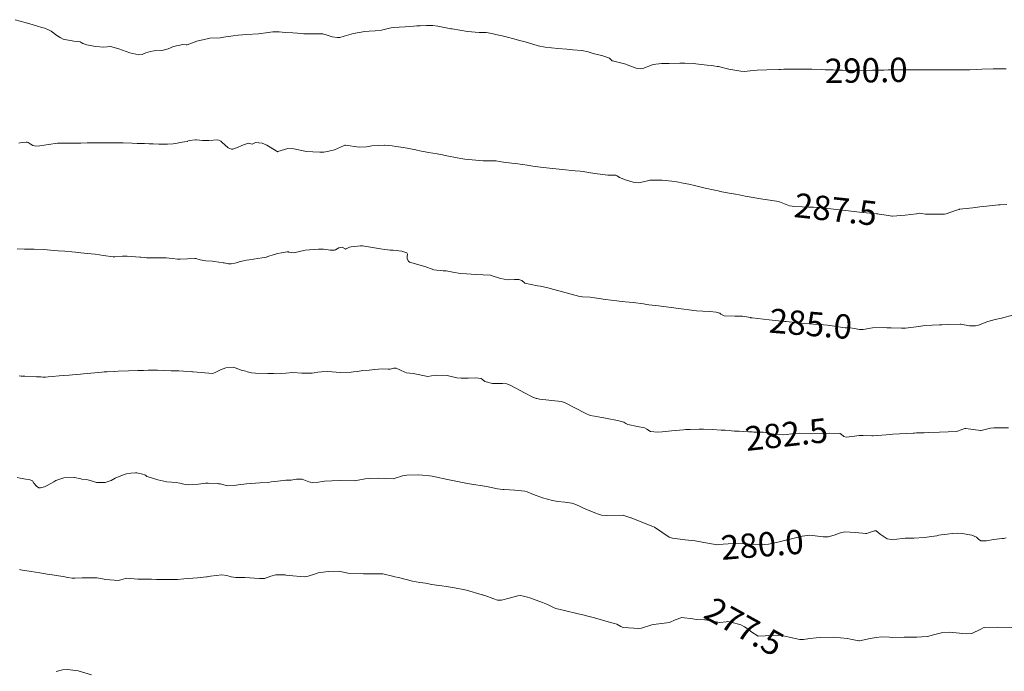
# Model space of a CAD drawing. Units: metres. Extents: x 803099 to 807325, y 8126080 to 8129654.
# Drawn here: x 803546 to 803627, y 8126965 to 8127019 of the extents above; entities that cross this region are included whole.
import ezdxf
from ezdxf.enums import TextEntityAlignment as Align

# ---------------------------------------------------------------- set-up
doc = ezdxf.new("R2010")
doc.units = ezdxf.units.M
doc.header["$LTSCALE"] = 25
doc.layers.add('Curva Indice', color=36, linetype='Continuous')
doc.styles.add('Style-ITALICS', font='ITALICS.shx')

msp = doc.modelspace()

# ---------------------------------------------------------------- linework, layer by layer
at = {"layer": 'Curva Indice', "color": 36, "linetype": 'Continuous', "lineweight": 13, "flags": 128}
for points, elevation in [([(803626.6564, 8127015.0662), (803625.6054, 8127015.0547), (803624.6543, 8127015.0237), (803624.1994, 8127015.0038), (803623.6713, 8127014.9831), (803623.3662, 8127014.9762), (803622.18, 8127014.9705), (803620.8629, 8127014.9684), (803620.7308, 8127014.9689), (803620.3655, 8127014.9706), (803618.7516, 8127014.9713), (803618.425, 8127014.9707), (803617.4853, 8127014.9672), (803616.9731, 8127014.9633), (803616.6044, 8127014.9585), (803615.6789, 8127014.9426), (803614.3776, 8127014.9229), (803613.845, 8127014.9275), (803613.1789, 8127014.946), (803612.6555, 8127014.9605), (803612.4385, 8127014.9673), (803611.777, 8127014.988), (803611.5044, 8127014.9974), (803610.6977, 8127015.0196), (803609.9605, 8127015.0354), (803609.5811, 8127015.0404), (803608.978, 8127015.0376), (803608.3904, 8127015.022), (803608.1212, 8127015.0101), (803607.9779, 8127015.0043), (803606.9777, 8127014.9789), (803606.205, 8127014.949), (803605.858, 8127014.9169), (803605.1224, 8127014.849), (803604.8352, 8127014.8653), (803604.2012, 8127014.9648), (803603.8617, 8127015.0249), (803603.007, 8127015.2354), (803602.9066, 8127015.2552), (803602.5939, 8127015.2985), (803602.397, 8127015.3225), (803602.0817, 8127015.3583), (803601.377, 8127015.4446), (803600.9323, 8127015.4857), (803600.2461, 8127015.5183), (803599.822, 8127015.5182), (803598.9481, 8127015.4902), (803598.3287, 8127015.4833), (803597.6476, 8127015.4035), (803596.7867, 8127015.0973), (803596.5823, 8127015.066), (803596.2571, 8127015.1094), (803595.7225, 8127015.2912), (803595.5113, 8127015.3845), (803595.3816, 8127015.4291), (803594.2994, 8127015.7011), (803594.2842, 8127015.7119), (803594.0566, 8127015.9331), (803593.4982, 8127016.1219), (803592.7068, 8127016.3296), (803592.3058, 8127016.4459), (803591.784, 8127016.5524), (803591.0456, 8127016.6238), (803590.5322, 8127016.6613), (803589.7945, 8127016.7193), (803588.7523, 8127016.8366), (803588.196, 8127016.9566), (803587.321, 8127017.2093), (803587.0113, 8127017.2974), (803586.6574, 8127017.3936), (803586.1902, 8127017.5157), (803585.5601, 8127017.677), (803585.2252, 8127017.7629), (803584.8174, 8127017.8652), (803584.3673, 8127017.9753), (803583.9205, 8127018.0457), (803583.5575, 8127018.0565), (803583.3442, 8127018.0546), (803582.3696, 8127018.1162), (803581.1184, 8127018.3357), (803581.0765, 8127018.3409), (803581.0221, 8127018.3457), (803580.9126, 8127018.372), (803580.2105, 8127018.5211), (803579.9529, 8127018.5679), (803579.5295, 8127018.6263), (803579.0052, 8127018.6329), (803578.4959, 8127018.5999), (803578.2083, 8127018.5909), (803577.9744, 8127018.576), (803577.2478, 8127018.5062), (803576.2618, 8127018.449), (803576.0982, 8127018.4402), (803575.967, 8127018.4135), (803575.2957, 8127018.2366), (803574.7788, 8127018.1718), (803574.2892, 8127018.1449), (803573.95, 8127018.1142), (803573.0103, 8127017.9551), (803572.235, 8127017.7302), (803571.8803, 8127017.6441), (803571.6721, 8127017.6296), (803571.2466, 8127017.6829), (803570.6772, 8127017.8724), (803570.565, 8127017.9103), (803570.4857, 8127017.9225), (803570.3138, 8127017.93), (803569.5361, 8127017.9488), (803569.0956, 8127017.947), (803568.9196, 8127017.9403), (803568.6923, 8127017.9519), (803568.396, 8127017.988), (803568.0137, 8127018.0108), (803567.3837, 8127018.0553), (803566.8909, 8127018.1082), (803566.3711, 8127018.1017), (803565.8087, 8127018.0192), (803565.3812, 8127017.9578), (803565.1962, 8127017.9419), (803564.2416, 8127017.883), (803563.5206, 8127017.823), (803563.1248, 8127017.7684), (803562.1333, 8127017.6252), (803562.048, 8127017.6182), (803561.2086, 8127017.5698), (803560.9665, 8127017.5288), (803560.7398, 8127017.4773), (803560.1208, 8127017.3229), (803559.3306, 8127017.0395), (803559.3054, 8127017.0307), (803559.2757, 8127017.0287), (803559.264, 8127017.0304), (803558.9683, 8127017.0511), (803558.2053, 8127016.8888), (803557.7806, 8127016.7132), (803557.2583, 8127016.5648), (803556.6151, 8127016.5296), (803556.3066, 8127016.4948), (803555.9459, 8127016.3602), (803555.6313, 8127016.2412), (803555.3657, 8127016.206), (803554.6067, 8127016.3784), (803553.7131, 8127016.7115), (803553.0362, 8127016.8937), (803552.7609, 8127016.875), (803552.4723, 8127016.8255), (803551.7921, 8127016.8963), (803551.0957, 8127017.0264), (803550.7475, 8127017.1462), (803550.6173, 8127017.2299), (803550.528, 8127017.2743), (803550.3229, 8127017.3107), (803550.0097, 8127017.3439), (803549.2822, 8127017.4653), (803549.1507, 8127017.5064), (803548.8996, 8127017.6249), (803548.6114, 8127017.809), (803548.1471, 8127018.1627), (803547.6404, 8127018.4057), (803547.382, 8127018.4693), (803546.6712, 8127018.6705), (803546.0114, 8127018.8674), (803545.1812, 8127019.0999)], 290), ([(803626.7219, 8127003.8926), (803626.1787, 8127003.8675), (803626.0232, 8127003.8576), (803625.0357, 8127003.763), (803624.4949, 8127003.6998), (803623.912, 8127003.6307), (803622.8232, 8127003.5021), (803622.7881, 8127003.4942), (803622.5788, 8127003.4206), (803621.7169, 8127003.1214), (803621.5865, 8127003.0972), (803620.5588, 8127003.1018), (803620.0421, 8127003.1107), (803619.6856, 8127003.1669), (803619.5612, 8127003.1851), (803619.4053, 8127003.1603), (803619.2946, 8127003.1386), (803618.3608, 8127003.0275), (803617.3273, 8127002.9349), (803617.2969, 8127002.9348), (803617.272, 8127002.9371), (803616.9843, 8127002.9831), (803616.2156, 8127003.1109), (803616.1243, 8127003.1161), (803616.0339, 8127003.1196), (803614.6139, 8127003.2609), (803613.4734, 8127003.4025), (803613.1848, 8127003.4405), (803612.7226, 8127003.4918), (803611.5387, 8127003.6197), (803611.3222, 8127003.6401), (803611.2154, 8127003.6507), (803610.816, 8127003.6759), (803610.4076, 8127003.6807), (803609.8877, 8127003.7083), (803609.301, 8127003.7271), (803608.8538, 8127003.7738), (803608.0148, 8127004.1178), (803607.9628, 8127004.133), (803606.6441, 8127004.3309), (803605.2169, 8127004.5886), (803604.7227, 8127004.6806), (803604.416, 8127004.7357), (803603.8979, 8127004.8334), (803603.157, 8127004.9794), (803602.9761, 8127005.0161), (803602.7186, 8127005.0697), (803601.9075, 8127005.2458), (803601.0372, 8127005.4466), (803600.5608, 8127005.5591), (803600.1065, 8127005.6654), (803599.5759, 8127005.7663), (803599.1709, 8127005.8179), (803598.3882, 8127005.8928), (803597.3561, 8127005.9017), (803597.0668, 8127005.8295), (803596.4355, 8127005.6706), (803596.0083, 8127005.7424), (803595.3584, 8127005.9358), (803594.8656, 8127006.1099), (803594.6846, 8127006.259), (803594.5851, 8127006.3065), (803593.9097, 8127006.3227), (803592.8383, 8127006.4481), (803592.3137, 8127006.5345), (803591.881, 8127006.6025), (803591.6411, 8127006.6295), (803591.2344, 8127006.6651), (803590.1542, 8127006.7652), (803588.8729, 8127006.8999), (803588.3728, 8127006.9646), (803587.7563, 8127007.0578), (803587.2839, 8127007.1362), (803586.9398, 8127007.186), (803586.2914, 8127007.2674), (803586.0341, 8127007.3016), (803585.5327, 8127007.364), (803584.9886, 8127007.4424), (803584.729, 8127007.4762), (803584.328, 8127007.4933), (803583.6776, 8127007.4961), (803582.766, 8127007.5603), (803582.1713, 8127007.632), (803581.528, 8127007.7288), (803580.6857, 8127007.897), (803580.3356, 8127007.9704), (803579.877, 8127008.0581), (803579.1756, 8127008.1877), (803578.4692, 8127008.3179), (803578.2257, 8127008.3643), (803578.1359, 8127008.3822), (803577.1063, 8127008.5783), (803576.4952, 8127008.6755), (803576.1912, 8127008.7127), (803575.5761, 8127008.7694), (803575.554, 8127008.7704), (803575.5428, 8127008.7701), (803574.5075, 8127008.7097), (803574.0843, 8127008.641), (803573.4725, 8127008.6143), (803572.3451, 8127008.7698), (803572.2993, 8127008.7679), (803572.1736, 8127008.7225), (803571.4523, 8127008.3861), (803570.9879, 8127008.2709), (803570.5598, 8127008.2107), (803570.2273, 8127008.1968), (803569.6645, 8127008.2227), (803569.1349, 8127008.255), (803568.8563, 8127008.2982), (803568.1138, 8127008.4859), (803567.6217, 8127008.5155), (803566.7916, 8127008.2456), (803566.759, 8127008.241), (803566.7389, 8127008.2449), (803566.6406, 8127008.3072), (803565.893, 8127008.7821), (803565.4929, 8127008.952), (803564.9593, 8127009.0072), (803564.89, 8127008.9592), (803564.6771, 8127008.8654), (803564.4701, 8127008.9253), (803564.3382, 8127008.9442), (803563.8373, 8127008.7417), (803563.4628, 8127008.5986), (803563.0864, 8127008.4582), (803562.9903, 8127008.4574), (803562.6919, 8127008.5631), (803562.1922, 8127009.0326), (803562.0974, 8127009.1094), (803561.9994, 8127009.1683), (803561.8606, 8127009.2105), (803561.1219, 8127009.175), (803560.5973, 8127009.1568), (803560.1109, 8127009.2167), (803560.0221, 8127009.2221), (803559.4885, 8127009.1606), (803559.3657, 8127009.0983), (803559.3482, 8127009.086), (803559.1079, 8127009.0454), (803558.9106, 8127009.0138), (803558.5131, 8127008.9297), (803558.1688, 8127008.891), (803557.7226, 8127008.8621), (803557.3209, 8127008.8505), (803557.0061, 8127008.8586), (803556.5422, 8127008.8794), (803556.2041, 8127008.8931), (803555.8312, 8127008.9063), (803555.2137, 8127008.925), (803554.8099, 8127008.9372), (803554.0627, 8127008.9574), (803553.6899, 8127008.9643), (803553.4406, 8127008.9663), (803553.1108, 8127008.9677), (803552.8055, 8127008.9699), (803552.5964, 8127008.9709), (803551.3869, 8127008.9661), (803551.1119, 8127008.9628), (803550.5801, 8127008.9512), (803550.1336, 8127008.9437), (803549.8621, 8127008.9425), (803549.4944, 8127008.9421), (803549.0734, 8127008.9386), (803548.9572, 8127008.9392), (803548.8208, 8127008.9419), (803548.6864, 8127008.9328), (803547.9319, 8127008.8257), (803547.2334, 8127008.7207), (803546.8858, 8127008.6873), (803546.6421, 8127008.7424), (803546.4168, 8127008.8937), (803546.2518, 8127009.0059), (803546.1765, 8127009.02), (803546.086, 8127009.0113), (803545.8332, 8127008.9976), (803545.6088, 8127008.9773), (803545.5082, 8127008.9513)], 287.5), ([(803627.2875, 8126994.8286), (803626.2723, 8126994.5592), (803625.7527, 8126994.4387), (803625.1605, 8126994.2779), (803624.3972, 8126993.9698), (803624.1495, 8126993.9048), (803623.6588, 8126993.9107), (803622.9441, 8126994.0525), (803622.8748, 8126994.0604), (803621.8338, 8126994.0195), (803621.3689, 8126994.0096), (803621.1855, 8126994.0013), (803620.5775, 8126993.9846), (803619.9863, 8126993.9491), (803619.4883, 8126993.8542), (803618.3908, 8126993.7179), (803618.0636, 8126993.7217), (803617.2147, 8126993.7481), (803616.845, 8126993.7568), (803616.5725, 8126993.7751), (803615.6753, 8126993.7588), (803614.9021, 8126993.6198), (803614.5995, 8126993.6185), (803614.1986, 8126993.684), (803613.8386, 8126993.7395), (803613.4209, 8126993.7606), (803613.1735, 8126993.7808), (803612.739, 8126993.8561), (803611.972, 8126993.9791), (803611.6568, 8126994.0061), (803611.5178, 8126994.0129), (803610.8312, 8126994.0641), (803609.5294, 8126994.1701), (803609.0632, 8126994.2129), (803608.5755, 8126994.2635), (803608.4643, 8126994.2756), (803607.1711, 8126994.4171), (803605.778, 8126994.5746), (803605.7303, 8126994.5778), (803605.6811, 8126994.5839), (803605.6383, 8126994.5969), (803604.9962, 8126994.7098), (803604.3679, 8126994.7086), (803603.466, 8126994.7511), (803603.2072, 8126994.8759), (803603.1166, 8126994.9446), (803602.816, 8126995.0491), (803602.3091, 8126995.103), (803601.717, 8126995.1181), (803601.2109, 8126995.1607), (803600.574, 8126995.2354), (803600.1666, 8126995.284), (803598.6977, 8126995.4735), (803598.0887, 8126995.5497), (803597.2822, 8126995.6528), (803597.1114, 8126995.6772), (803596.8505, 8126995.715), (803596.0042, 8126995.8268), (803595.3386, 8126995.9012), (803594.8541, 8126995.9491), (803594.6623, 8126995.9702), (803593.72, 8126996.0925), (803592.8231, 8126996.2235), (803592.4516, 8126996.2659), (803591.8203, 8126996.3055), (803591.6415, 8126996.3241), (803591.503, 8126996.3539), (803589.1767, 8126996.9981), (803589.0852, 8126997.0225), (803588.3847, 8126997.1713), (803588.1296, 8126997.2197), (803587.1022, 8126997.4235), (803587.0735, 8126997.4412), (803586.8522, 8126997.632), (803586.585, 8126997.7309), (803586.255, 8126997.7353), (803585.6852, 8126997.698), (803585.0895, 8126997.806), (803584.313, 8126998.0689), (803584.2781, 8126998.0753), (803583.0711, 8126998.1334), (803582.2927, 8126998.1845), (803581.8127, 8126998.2282), (803581.167, 8126998.3247), (803580.6174, 8126998.4357), (803580.365, 8126998.4456), (803579.6116, 8126998.5203), (803578.8684, 8126998.7854), (803577.6229, 8126999.1625), (803577.522, 8126999.2307), (803577.411, 8126999.4149), (803577.4117, 8126999.628), (803577.4454, 8126999.8175), (803577.3779, 8126999.9271), (803576.9854, 8127000.0577), (803576.2782, 8127000.1437), (803576.0081, 8127000.1524), (803575.5962, 8127000.1845), (803575.2344, 8127000.2421), (803573.7553, 8127000.4992), (803573.7093, 8127000.5033), (803573.5713, 8127000.5019), (803572.8255, 8127000.4255), (803572.6834, 8127000.3866), (803572.3487, 8127000.2358), (803572.3238, 8127000.2431), (803572.0734, 8127000.3811), (803571.8068, 8127000.3268), (803571.5383, 8127000.1613), (803571.443, 8127000.143), (803571.0878, 8127000.1499), (803570.9137, 8127000.1613), (803570.5483, 8127000.2189), (803570.431, 8127000.2251), (803570.1161, 8127000.212), (803569.0419, 8127000.151), (803568.4543, 8127000.0083), (803568.0758, 8126999.9234), (803567.7009, 8126999.9837), (803567.6595, 8126999.997), (803567.5569, 8127000.0073), (803567.0895, 8126999.9169), (803566.7834, 8126999.8561), (803566.475, 8126999.7853), (803565.9566, 8126999.6069), (803565.8614, 8126999.5668), (803565.8179, 8126999.5544), (803565.5101, 8126999.5067), (803564.4346, 8126999.3404), (803564.1991, 8126999.3049), (803563.9745, 8126999.2686), (803563.6923, 8126999.1988), (803563.4748, 8126999.1363), (803563.2473, 8126999.0768), (803562.9419, 8126999.01), (803562.7352, 8126999.0034), (803562.3627, 8126999.0905), (803562.2877, 8126999.1079), (803561.5935, 8126999.2159), (803561.4086, 8126999.2322), (803560.862, 8126999.2642), (803560.3981, 8126999.3505), (803560.0374, 8126999.4472), (803559.9591, 8126999.455), (803558.7572, 8126999.4008), (803558.5514, 8126999.4017), (803558.1361, 8126999.4426), (803557.8551, 8126999.4801), (803557.612, 8126999.5066), (803557.367, 8126999.5183), (803557.2654, 8126999.519), (803557.1492, 8126999.5185), (803556.1903, 8126999.5107), (803555.9781, 8126999.515), (803555.8553, 8126999.5242), (803555.5181, 8126999.5573), (803555.4469, 8126999.5633), (803554.7353, 8126999.6158), (803554.3943, 8126999.6418), (803554.1727, 8126999.6457), (803554.014, 8126999.6365), (803553.3355, 8126999.5791), (803553.3114, 8126999.5776), (803553.2678, 8126999.5795), (803552.4321, 8126999.7056), (803552.1273, 8126999.7501), (803551.7764, 8126999.8004), (803551.443, 8126999.8409), (803550.5814, 8126999.927), (803550.1578, 8126999.9689), (803549.8619, 8126999.9975), (803549.2639, 8127000.0491), (803548.7299, 8127000.0923), (803548.4012, 8127000.1199), (803547.526, 8127000.1893), (803546.7679, 8127000.2243), (803546.478, 8127000.2289), (803545.9683, 8127000.2313), (803545.3595, 8127000.2422)], 285), ([(803626.8451, 8126985.526), (803625.6407, 8126985.525), (803625.3822, 8126985.4971), (803624.6149, 8126985.3089), (803624.5379, 8126985.3052), (803623.3357, 8126985.4844), (803623.2736, 8126985.4774), (803622.949, 8126985.3557), (803622.6726, 8126985.2433), (803622.6074, 8126985.2292), (803621.1808, 8126985.1638), (803620.2588, 8126985.1298), (803619.9097, 8126985.1185), (803619.2982, 8126985.1011), (803619.1246, 8126985.0968), (803619.0268, 8126985.0932), (803617.3535, 8126984.9942), (803616.7825, 8126984.953), (803615.73, 8126984.8582), (803615.6303, 8126984.8567), (803614.8928, 8126984.8947), (803614.5683, 8126984.8815), (803613.9961, 8126984.8089), (803613.5141, 8126984.7665), (803613.3175, 8126984.8121), (803613.262, 8126984.8691), (803613.0233, 8126985.0574), (803612.1434, 8126985.0798), (803610.7634, 8126985.0427), (803610.6069, 8126985.0489), (803609.655, 8126985.0897), (803609.2608, 8126985.0585), (803608.3467, 8126984.957), (803607.5646, 8126985.0178), (803607.156, 8126985.0926), (803606.6936, 8126985.1596), (803606.3714, 8126985.176), (803605.9097, 8126985.182), (803605.7697, 8126985.1864), (803605.4832, 8126985.2001), (803604.7095, 8126985.2401), (803604.3414, 8126985.2638), (803604.0864, 8126985.283), (803603.8768, 8126985.2999), (803603.5696, 8126985.3228), (803603.2263, 8126985.3455), (803602.4886, 8126985.384), (803601.7912, 8126985.4057), (803601.4265, 8126985.412), (803600.6827, 8126985.3997), (803600.3332, 8126985.3855), (803600.1306, 8126985.3732), (803599.1616, 8126985.2774), (803598.3756, 8126985.1939), (803598.002, 8126985.1698), (803597.4204, 8126985.2257), (803597.1242, 8126985.4162), (803596.9313, 8126985.5325), (803596.3664, 8126985.6488), (803595.5497, 8126985.796), (803595.3986, 8126985.8918), (803595.2333, 8126985.9973), (803594.7109, 8126986.1426), (803593.8601, 8126986.2974), (803593.5944, 8126986.3438), (803593.4156, 8126986.3789), (803592.8316, 8126986.4797), (803592.4681, 8126986.5525), (803592.1052, 8126986.6935), (803590.3578, 8126987.5979), (803590.0744, 8126987.695), (803588.2999, 8126987.8847), (803588.0776, 8126987.9267), (803588.015, 8126987.9481), (803587.7038, 8126988.0811), (803587.0626, 8126988.3966), (803585.9522, 8126988.9985), (803585.6165, 8126989.1343), (803585.2685, 8126989.1702), (803584.4215, 8126989.1795), (803583.8089, 8126989.345), (803583.6481, 8126989.4868), (803583.5138, 8126989.5857), (803583.0732, 8126989.6319), (803582.4211, 8126989.6142), (803581.8665, 8126989.6094), (803581.5089, 8126989.6467), (803580.9285, 8126989.7838), (803580.6978, 8126989.8396), (803579.7111, 8126989.8523), (803579.1149, 8126989.7365), (803577.9162, 8126989.9832), (803577.3693, 8126990.0637), (803577.2275, 8126990.0936), (803576.5198, 8126990.435), (803576.3094, 8126990.4432), (803576.0189, 8126990.3544), (803575.8577, 8126990.3393), (803575.3668, 8126990.3762), (803574.7618, 8126990.3322), (803574.5245, 8126990.3056), (803574.2813, 8126990.2817), (803573.7827, 8126990.2314), (803573.3448, 8126990.1709), (803573, 8126990.1214), (803572.8162, 8126990.0995), (803571.9778, 8126990.068), (803570.8305, 8126990.1476), (803570.3886, 8126990.14), (803570.0832, 8126990.0931), (803569.7606, 8126990.0433), (803569.5962, 8126990.0321), (803568.9697, 8126990.0168), (803568.7655, 8126990.0191), (803568.0159, 8126990.0662), (803567.4383, 8126990.0333), (803567.1084, 8126989.9852), (803566.6231, 8126989.9737), (803566.4327, 8126989.9845), (803565.9592, 8126989.989), (803564.9611, 8126990.0164), (803564.6177, 8126990.0615), (803564.299, 8126990.1403), (803564.1588, 8126990.1757), (803563.8804, 8126990.2434), (803563.7623, 8126990.2775), (803563.574, 8126990.3383), (803563.4921, 8126990.3764), (803563.1471, 8126990.5031), (803562.5009, 8126990.4619), (803562.064, 8126990.3005), (803561.6296, 8126990.0647), (803561.5106, 8126990.0121), (803561.4539, 8126990.0069), (803559.8262, 8126990.1381), (803559.7694, 8126990.1423), (803559.6962, 8126990.1468), (803559.0363, 8126990.1854), (803558.6597, 8126990.203), (803558.0142, 8126990.226), (803557.3842, 8126990.245), (803556.9001, 8126990.2573), (803556.4617, 8126990.2644), (803556.1199, 8126990.2621), (803555.7346, 8126990.2528), (803555.4343, 8126990.2447), (803555.2663, 8126990.2388), (803554.5058, 8126990.2083), (803553.6734, 8126990.1802), (803553.3497, 8126990.1674), (803552.7655, 8126990.1354), (803552.5109, 8126990.1191), (803552.3182, 8126990.1032), (803552.0672, 8126990.0796), (803551.4107, 8126990.0163), (803550.8184, 8126989.9605), (803550.5661, 8126989.9379), (803549.9166, 8126989.8836), (803549.643, 8126989.8638), (803549.157, 8126989.8286), (803548.8187, 8126989.7981), (803548.2432, 8126989.7398), (803547.912, 8126989.7092), (803547.6995, 8126989.6954), (803547.648, 8126989.6963), (803547.4797, 8126989.7042), (803547.3114, 8126989.708), (803546.9901, 8126989.7165), (803546.9472, 8126989.718), (803545.9961, 8126989.7664), (803545.6847, 8126989.7826), (803545.5314, 8126989.7929)], 282.5)]:
    msp.add_lwpolyline(points, dxfattribs=dict(at, elevation=elevation))
at = {"layer": 'Curva Indice', "color": 36, "linetype": 'Continuous', "lineweight": 13}
for points in [[(803545.3536, 8126981.4295, 280), (803545.6013, 8126981.3927, 280), (803546.0597, 8126981.3167, 280), (803546.438, 8126981.2581, 280), (803546.6063, 8126981.1745, 280), (803546.731, 8126980.9855, 280), (803546.9417, 8126980.7328, 280), (803547.1445, 8126980.5829, 280), (803547.1521, 8126980.5812, 280), (803547.286, 8126980.5888, 280), (803547.6076, 8126980.6701, 280), (803547.8352, 8126980.7801, 280), (803548.3727, 8126981.0955, 280), (803548.5406, 8126981.1868, 280), (803549.207, 8126981.4065, 280), (803550.0434, 8126981.435, 280), (803550.0845, 8126981.4289, 280), (803550.6046, 8126981.3247, 280), (803550.6656, 8126981.3159, 280), (803551.0532, 8126981.2634, 280), (803551.247, 8126981.2251, 280), (803551.2719, 8126981.2182, 280), (803551.7069, 8126981.0726, 280), (803551.8774, 8126981.037, 280), (803552.5878, 8126981.0235, 280), (803553.0735, 8126981.1811, 280), (803553.408, 8126981.3732, 280), (803554.1599, 8126981.6933, 280), (803554.2271, 8126981.7109, 280), (803554.3387, 8126981.7304, 280), (803554.7135, 8126981.7884, 280), (803555.0912, 8126981.8307, 280), (803555.1957, 8126981.8255, 280), (803555.6575, 8126981.7272, 280), (803555.8464, 8126981.6624, 280), (803555.9419, 8126981.6048, 280), (803556.0288, 8126981.5317, 280), (803556.0435, 8126981.5227, 280), (803556.9191, 8126981.2363, 280), (803557.6703, 8126981.0829, 280), (803558.421, 8126981.0161, 280), (803558.734, 8126980.9794, 280), (803559.1775, 8126980.8724, 280), (803559.4169, 8126980.847, 280), (803560.2577, 8126980.8983, 280), (803560.8329, 8126980.9623, 280), (803561.0716, 8126980.9784, 280), (803561.7978, 8126980.9375, 280), (803561.9041, 8126980.93, 280), (803562.0364, 8126980.9154, 280), (803562.1446, 8126980.8792, 280), (803562.6374, 8126980.7604, 280), (803563.1862, 8126980.7843, 280), (803563.5287, 8126980.8353, 280), (803564.2081, 8126980.9297, 280), (803565.2975, 8126981.0044, 280), (803565.983, 8126981.0416, 280), (803566.2391, 8126981.0721, 280), (803566.7969, 8126981.1492, 280), (803567.445, 8126981.211, 280), (803567.6944, 8126981.2278, 280), (803567.8808, 8126981.2339, 280), (803568.1642, 8126981.2725, 280), (803568.3296, 8126981.3115, 280), (803568.7964, 8126981.3045, 280), (803569.3341, 8126981.0944, 280), (803569.612, 8126981.0186, 280), (803570.1311, 8126981.0533, 280), (803570.433, 8126981.1037, 280), (803570.6286, 8126981.1287, 280), (803571.8227, 8126981.1988, 280), (803573.0997, 8126981.1798, 280), (803573.1995, 8126981.1865, 280), (803573.3944, 8126981.2185, 280), (803573.9719, 8126981.3185, 280), (803574.3024, 8126981.3654, 280), (803575.0328, 8126981.3891, 280), (803576.3007, 8126981.341, 280), (803576.3489, 8126981.3456, 280), (803577.0422, 8126981.5692, 280), (803577.1709, 8126981.6015, 280), (803577.3817, 8126981.6215, 280), (803578.3552, 8126981.6487, 280), (803578.6851, 8126981.6358, 280), (803579.2625, 8126981.5789, 280), (803579.4856, 8126981.5487, 280), (803579.6122, 8126981.5259, 280), (803579.7157, 8126981.5033, 280), (803580.7281, 8126981.2803, 280), (803581.9546, 8126981.0349, 280), (803582.3803, 8126980.9554, 280), (803582.8854, 8126980.8657, 280), (803583.601, 8126980.7593, 280), (803584.0733, 8126980.6783, 280), (803584.8397, 8126980.5113, 280), (803585.2889, 8126980.4495, 280), (803585.3847, 8126980.4438, 280), (803586.2806, 8126980.3861, 280), (803587.0863, 8126980.3072, 280), (803587.2808, 8126980.2539, 280), (803587.7993, 8126980.0288, 280), (803588.5448, 8126979.7581, 280), (803589.3621, 8126979.558, 280), (803589.8141, 8126979.4762, 280), (803590.3804, 8126979.4038, 280), (803590.9505, 8126979.3224, 280), (803591.2827, 8126979.2102, 280), (803592.1715, 8126978.8102, 280), (803592.9328, 8126978.5146, 280), (803593.0777, 8126978.4565, 280), (803593.403, 8126978.3502, 280), (803593.7977, 8126978.3151, 280), (803595.1805, 8126978.3352, 280), (803595.2408, 8126978.3273, 280), (803595.6532, 8126978.1845, 280), (803595.8122, 8126978.123, 280), (803595.8432, 8126978.1135, 280), (803595.8981, 8126978.0995, 280), (803597.6102, 8126977.4172, 280), (803597.7448, 8126977.3445, 280), (803598.9684, 8126976.536, 280), (803599.0446, 8126976.4952, 280), (803599.1251, 8126976.4683, 280), (803599.2184, 8126976.4475, 280), (803600.2708, 8126976.323, 280), (803601.0993, 8126976.2203, 280), (803601.8151, 8126976.1042, 280), (803602.6038, 8126975.944, 280), (803602.7433, 8126975.9158, 280), (803602.847, 8126975.9076, 280), (803602.9909, 8126975.9205, 280), (803604.2162, 8126976.0192, 280), (803605.109, 8126975.9852, 280), (803605.4297, 8126975.9753, 280), (803605.5702, 8126975.9671, 280), (803606.5182, 8126975.9141, 280), (803607.1114, 8126975.9613, 280), (803607.5057, 8126976.0323, 280), (803607.7893, 8126976.0911, 280), (803608.1092, 8126976.1641, 280), (803609.4499, 8126976.5055, 280), (803609.8921, 8126976.6218, 280), (803610.5128, 8126976.6846, 280), (803611.6087, 8126976.5628, 280), (803611.749, 8126976.5497, 280), (803612.0324, 8126976.5701, 280), (803612.5093, 8126976.6947, 280), (803613.0418, 8126976.8952, 280), (803613.3931, 8126976.9595, 280), (803614.2623, 8126976.924, 280), (803615.1308, 8126976.8462, 280), (803615.2078, 8126976.846, 280), (803615.3434, 8126976.8784, 280), (803615.8309, 8126977.0492, 280), (803615.9665, 8126977.0424, 280), (803616.3112, 8126976.7881, 280), (803616.8713, 8126976.3868, 280), (803617.2236, 8126976.3279, 280), (803617.6618, 8126976.3757, 280), (803618.143, 8126976.4325, 280), (803618.3614, 8126976.443, 280), (803619.0816, 8126976.4501, 280), (803619.9279, 8126976.5039, 280), (803620.9487, 8126976.6554, 280), (803621.122, 8126976.6918, 280), (803621.3095, 8126976.7185, 280), (803621.8219, 8126976.7664, 280), (803622.2328, 8126976.8237, 280), (803622.6546, 8126976.8687, 280), (803623.0569, 8126976.8468, 280), (803623.8264, 8126976.6993, 280), (803624.2145, 8126976.5395, 280), (803624.3778, 8126976.3772, 280), (803624.5695, 8126976.2379, 280), (803625.0492, 8126976.2361, 280), (803625.6267, 8126976.3385, 280), (803626.323, 8126976.4133, 280), (803626.4368, 8126976.424, 280), (803626.6558, 8126976.4718, 280)], [(803545.5554, 8126973.8648, 277.5), (803545.6366, 8126973.8503, 277.5), (803546.5172, 8126973.698, 277.5), (803547.2234, 8126973.589, 277.5), (803547.5532, 8126973.5394, 277.5), (803547.8252, 8126973.498, 277.5), (803548.4367, 8126973.404, 277.5), (803548.7422, 8126973.3548, 277.5), (803549.1288, 8126973.2888, 277.5), (803549.5222, 8126973.2186, 277.5), (803549.8895, 8126973.1618, 277.5), (803550.1054, 8126973.1515, 277.5), (803550.6982, 8126973.1761, 277.5), (803551.6184, 8126973.1983, 277.5), (803551.9195, 8126973.1849, 277.5), (803552.3815, 8126973.1028, 277.5), (803552.6336, 8126973.0527, 277.5), (803553.661, 8126972.9762, 277.5), (803553.8871, 8126973.0109, 277.5), (803554.269, 8126973.1383, 277.5), (803554.3717, 8126973.1521, 277.5), (803555.2709, 8126973.0875, 277.5), (803555.6607, 8126973.0743, 277.5), (803555.9562, 8126973.0714, 277.5), (803556.3997, 8126973.0644, 277.5), (803556.8115, 8126973.0584, 277.5), (803557.5364, 8126973.0568, 277.5), (803558.3411, 8126973.0566, 277.5), (803558.5481, 8126973.0624, 277.5), (803559.0552, 8126973.0989, 277.5), (803560.1723, 8126973.1906, 277.5), (803560.913, 8126973.2678, 277.5), (803560.9777, 8126973.278, 277.5), (803561.0831, 8126973.3011, 277.5), (803561.2646, 8126973.3345, 277.5), (803562.1792, 8126973.4351, 277.5), (803562.602, 8126973.3898, 277.5), (803562.9623, 8126973.2754, 277.5), (803563.3227, 8126973.2229, 277.5), (803564.0622, 8126973.2136, 277.5), (803565.2874, 8126973.1276, 277.5), (803565.696, 8126973.1349, 277.5), (803566.2191, 8126973.3205, 277.5), (803566.6248, 8126973.446, 277.5), (803567.3968, 8126973.4259, 277.5), (803567.4567, 8126973.4177, 277.5), (803567.7312, 8126973.3908, 277.5), (803568.9435, 8126973.2812, 277.5), (803569.2847, 8126973.3199, 277.5), (803569.872, 8126973.5266, 277.5), (803570.1072, 8126973.6051, 277.5), (803570.9204, 8126973.7189, 277.5), (803571.7744, 8126973.7323, 277.5), (803572.1787, 8126973.6557, 277.5), (803572.5466, 8126973.5707, 277.5), (803573.8235, 8126973.5027, 277.5), (803575.3894, 8126973.5255, 277.5), (803575.4202, 8126973.5218, 277.5), (803576.3228, 8126973.2989, 277.5), (803576.3954, 8126973.2813, 277.5), (803576.6969, 8126973.2037, 277.5), (803577.8598, 8126972.9021, 277.5), (803578.1523, 8126972.8479, 277.5), (803578.4583, 8126972.8092, 277.5), (803578.7156, 8126972.7714, 277.5), (803578.9233, 8126972.7375, 277.5), (803579.4372, 8126972.6515, 277.5), (803580.0306, 8126972.5542, 277.5), (803580.2773, 8126972.5165, 277.5), (803580.6368, 8126972.4634, 277.5), (803581.1672, 8126972.3913, 277.5), (803582.2876, 8126972.1828, 277.5), (803583.5923, 8126971.7923, 277.5), (803583.6471, 8126971.7784, 277.5), (803583.697, 8126971.7663, 277.5), (803583.7993, 8126971.7271, 277.5), (803584.5413, 8126971.4468, 277.5), (803584.857, 8126971.3552, 277.5), (803585.1838, 8126971.362, 277.5), (803585.8014, 8126971.5154, 277.5), (803586.5053, 8126971.7028, 277.5), (803586.7224, 8126971.721, 277.5), (803586.9897, 8126971.6884, 277.5), (803587.3089, 8126971.6077, 277.5), (803587.4998, 8126971.5406, 277.5), (803588.5525, 8126971.1553, 277.5), (803588.8173, 8126971.0467, 277.5), (803588.896, 8126971.0077, 277.5), (803589.4483, 8126970.734, 277.5), (803589.647, 8126970.6585, 277.5), (803590.3422, 8126970.4912, 277.5), (803591.4796, 8126970.2182, 277.5), (803591.8508, 8126970.1317, 277.5), (803592.3933, 8126970.0038, 277.5), (803592.8054, 8126969.8969, 277.5), (803594.1367, 8126969.5113, 277.5), (803594.4682, 8126969.4217, 277.5), (803594.6605, 8126969.3629, 277.5), (803594.9829, 8126969.1839, 277.5), (803595.1032, 8126969.1224, 277.5), (803595.2019, 8126969.1036, 277.5), (803596.4548, 8126969.0185, 277.5), (803596.6917, 8126969.0526, 277.5), (803597.5417, 8126969.3193, 277.5), (803597.7023, 8126969.3581, 277.5), (803597.8917, 8126969.3752, 277.5), (803598.99, 8126969.5265, 277.5), (803599.4433, 8126969.7458, 277.5), (803599.985, 8126969.9262, 277.5), (803600.9063, 8126969.8211, 277.5), (803601.1901, 8126969.7681, 277.5), (803601.8671, 8126969.7301, 277.5), (803601.8957, 8126969.7301, 277.5), (803601.9302, 8126969.7235, 277.5), (803603.1177, 8126969.5107, 277.5), (803603.6536, 8126969.5776, 277.5), (803603.7126, 8126969.5865, 277.5), (803604.0414, 8126969.5308, 277.5), (803604.8417, 8126969.329, 277.5), (803605.1629, 8126969.1497, 277.5), (803605.3712, 8126969.0216, 277.5), (803605.7584, 8126968.7208, 277.5), (803606.2766, 8126968.389, 277.5), (803608.0323, 8126968.4782, 277.5), (803608.0594, 8126968.4812, 277.5), (803608.0846, 8126968.4783, 277.5), (803608.8093, 8126968.3109, 277.5), (803609.6924, 8126968.126, 277.5), (803610.0134, 8126968.1222, 277.5), (803610.5123, 8126968.1966, 277.5), (803611.0472, 8126968.2507, 277.5), (803611.42, 8126968.2772, 277.5), (803612.4683, 8126968.3103, 277.5), (803613.6155, 8126968.1906, 277.5), (803613.8525, 8126968.1474, 277.5), (803614.5381, 8126968.0002, 277.5), (803614.5719, 8126967.9966, 277.5), (803614.5966, 8126967.9994, 277.5), (803615.4801, 8126968.2027, 277.5), (803615.9712, 8126968.2881, 277.5), (803616.4305, 8126968.3313, 277.5), (803617.0667, 8126968.2967, 277.5), (803617.3526, 8126968.2827, 277.5), (803618.2704, 8126968.2962, 277.5), (803618.8493, 8126968.3067, 277.5), (803618.9987, 8126968.3104, 277.5), (803619.3107, 8126968.3177, 277.5), (803619.7347, 8126968.3277, 277.5), (803620.1821, 8126968.3724, 277.5), (803620.4865, 8126968.4422, 277.5), (803620.5895, 8126968.4701, 277.5), (803621.4502, 8126968.6872, 277.5), (803622.0018, 8126968.7166, 277.5), (803623.3785, 8126968.5795, 277.5), (803623.8339, 8126968.6203, 277.5), (803624.5697, 8126968.9716, 277.5), (803624.7571, 8126969.0743, 277.5), (803624.9189, 8126969.1149, 277.5), (803625.9454, 8126969.1182, 277.5), (803627.1171, 8126969.0989, 277.5)], [(803548.5595, 8126965.4907, 275), (803549.0977, 8126965.6165, 275), (803549.5055, 8126965.6475, 275), (803550.3632, 8126965.543, 275), (803551.4691, 8126965.1985, 275)]]:
    msp.add_polyline3d(points, dxfattribs=at)

# ---------------------------------------------------------------- texts
at = {"layer": 'Curva Indice', "color": 7, "linetype": 'Continuous', "lineweight": 13, "style": 'Style-ITALICS'}
for s, rotation, p in [('290.0', 0.866699, (803615.1528, 8127014.9347, 290)), ('287.5', 353.835053, (803612.6489, 8127003.4998, 287.5)), ('285.0', 355.341624, (803610.5872, 8126994.0839, 285)), ('282.5', 6.337862, (803608.5947, 8126984.9845, 282.5)), ('280.0', 4.541788, (803606.6102, 8126975.9214, 280)), ('277.5', 330.820056, (803605.1312, 8126969.1673, 277.5))]:
    msp.add_text(s, height=2, rotation=rotation, dxfattribs=at).set_placement(p, align=Align.MIDDLE_CENTER)

doc.saveas('drawing.dxf')
